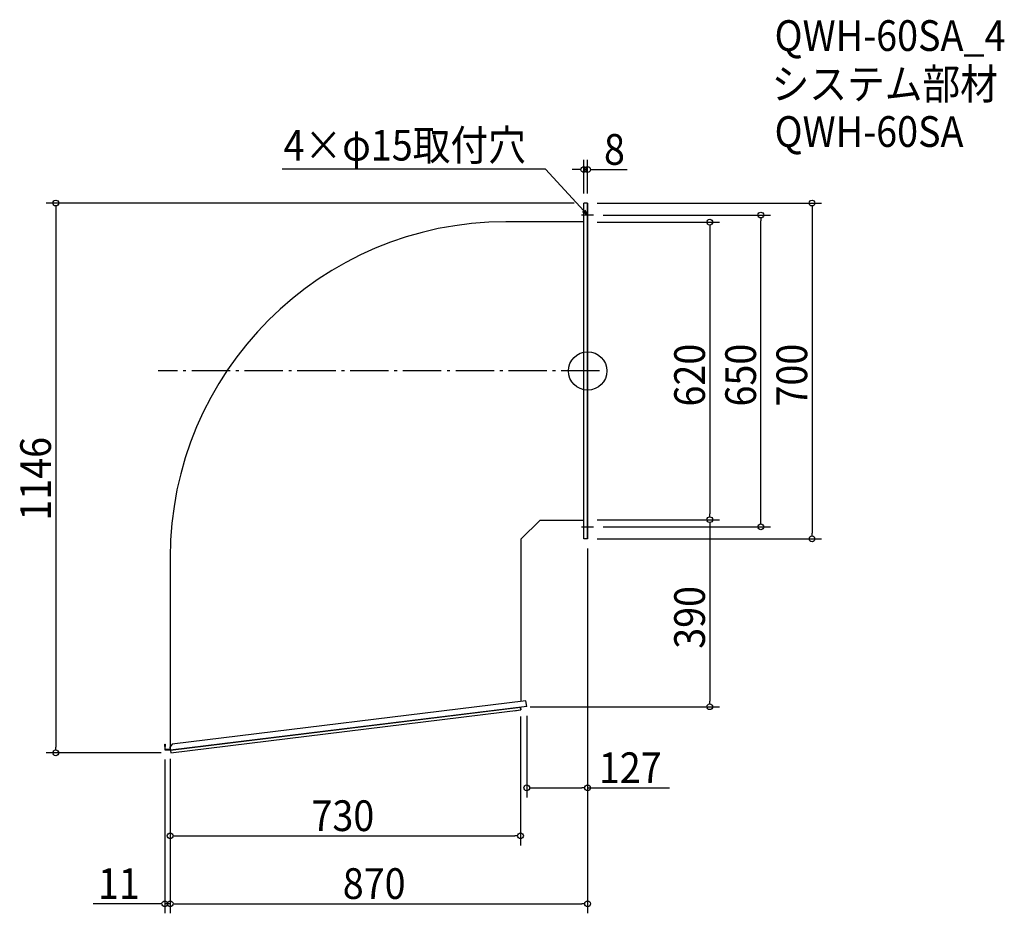
# Model space of a CAD drawing. Extents: x -1184 to 868, y -1130 to 732.
import ezdxf

# ---------------------------------------------------------------- set-up
doc = ezdxf.new("R2010")
doc.units = 0
doc.header["$LTSCALE"] = 20
doc.header["$MEASUREMENT"] = 0
doc.header["$PDMODE"] = 3
doc.header["$PDSIZE"] = -2
doc.linetypes.add('DASHDOT', pattern=[5.5, 4, -0.6, 0.3, -0.6])
doc.layers.get('0').update_dxf_attribs({"linetype": 'CONTINUOUS'})
for name, color, linetype in [('ARRANGE', 1, 'CONTINUOUS'), ('BASIS', 6, 'DASHDOT'), ('DETAIL', 5, 'CONTINUOUS'), ('ETC', 61, 'CONTINUOUS'), ('NOTE', 4, 'CONTINUOUS'), ('OUTLINE', 3, 'CONTINUOUS'), ('SIZE', 30, 'CONTINUOUS')]:
    doc.layers.add(name, color=color, linetype=linetype)
doc.styles.get("Standard").update_dxf_attribs({"font": 'SIMPLEX.shx', "width": 0.9, "height": 64, "bigfont": 'BIGFONT.shx'})

# ---------------------------------------------------------------- blocks, each defined once
blk = doc.blocks.new('_OPEN30')
at = {"color": 0, "linetype": 'ByBlock'}
for p, q in [((-1, 0.27), (0, 0)), ((0, 0), (-1, -0.27)), ((0, 0), (-1, 0))]:
    blk.add_line(p, q, dxfattribs=at)
blk = doc.blocks.new('*U22')
at = {"layer": 'NOTE'}
blk.add_lwpolyline([(-8.1, 333.8), (-87.9, 420.5), (-636.5, 420.5)], dxfattribs=at)
at = {"layer": 'NOTE', "xscale": 12, "yscale": 12, "zscale": 12, "rotation": 312.6090116116897}
blk.add_blockref('_OPEN30', (0, 325), dxfattribs=at)
blk = doc.blocks.new('_DOTBLANK')
at = {"color": 0, "linetype": 'ByBlock'}
blk.add_line((-0.5, 0), (-1, 0), dxfattribs=at)
blk.add_circle((0, 0), 0.5, dxfattribs=at)

msp = doc.modelspace()

# ---------------------------------------------------------------- linework, layer by layer
at = {"layer": 'ARRANGE'}
msp.add_circle((0, 0), 40, dxfattribs=at)
msp.add_point((0, 0), dxfattribs=at)
at = {"layer": 'BASIS'}
msp.add_line((25, 0), (-895, 0), dxfattribs=at)
at = {"layer": 'DETAIL'}
for p, q in [((0, 350), (-8, 350)), ((-8, -350), (-8, 350)), ((0, -350), (0, 350)), ((-8, 310.8), (-170.2, 310.8)), ((-99.2, -310.8), (-139.2, -350.8)), ((-99.2, -310.8), (-8, -310.8)), ((-139.2, -350.8), (-139.2, -688.6)), ((0, -350), (-8, -350)), ((-870, -389), (-870, -788.8)), ((-128.5, -687.3), (-865.6, -777.9)), ((-127, -699.2), (-128.5, -687.3)), ((-127, -699.2), (-869.1, -790.4)), ((-869.1, -790.4), (-139.8, -700.8)), ((-868.4, -796), (-139.1, -706.5)), ((-139.8, -700.8), (-139.7, -701.6)), ((-139.7, -701.6), (-139.1, -706.5)), ((-881, -777.6), (-880.2, -777.6)), ((-881, -782.6), (-881, -777.6)), ((-880.2, -777.6), (-880.2, -782.6)), ((-865.6, -777.9), (-870, -783.4)), ((-880.2, -782.6), (-881, -782.6)), ((-881, -782.6), (-881, -789.6)), ((-881, -789.6), (-869.2, -789.6)), ((-880.2, -788.8), (-880.2, -782.6)), ((-870, -788.8), (-880.2, -788.8)), ((-869.1, -790.4), (-870, -783.4)), ((-870, -788.8), (-869.3, -788.8)), ((-869.2, -790.6), (-869.2, -789.8)), ((-869.1, -790.6), (-869.2, -790.6)), ((-869.1, -790.4), (-869, -791.2)), ((-869, -791.2), (-868.4, -796))]:
    msp.add_line(p, q, dxfattribs=at)
msp.add_arc((-170.2, -389), 699.8, 90, 180, dxfattribs=at)
at = {"layer": 'NOTE'}
for p, q in [((0, 337.5), (0, 312.5)), ((12.5, 325), (-12.5, 325)), ((-12.5, -325), (12.5, -325)), ((0, -312.5), (0, -337.5))]:
    msp.add_line(p, q, dxfattribs=at)
at = {"layer": 'OUTLINE'}
for p, q in [((0, 350), (-8, 350)), ((-8, -350), (-8, 350)), ((0, 350), (0, -350)), ((-8, 310.8), (-170.2, 310.8)), ((-99.2, -310.8), (-139.2, -350.8)), ((-99.2, -310.8), (-8, -310.8)), ((-139.2, -350.8), (-139.2, -688.6)), ((0, -350), (-8, -350)), ((-870, -389), (-870, -788.8)), ((-128.5, -687.3), (-865.6, -777.9)), ((-127, -699.2), (-128.5, -687.3)), ((-127, -699.2), (-869.1, -790.4)), ((-869.1, -790.4), (-139.8, -700.8)), ((-868.4, -796), (-139.1, -706.5)), ((-153, -708.3), (-139.1, -706.5)), ((-139.8, -700.8), (-139.7, -701.6)), ((-139.1, -706.5), (-139.7, -701.6)), ((-139.7, -701.6), (-139.1, -706.5)), ((-881, -777.6), (-880.2, -777.6)), ((-881, -782.6), (-881, -777.6)), ((-880.2, -777.6), (-880.2, -782.6)), ((-865.6, -777.9), (-870, -783.4)), ((-880.2, -782.6), (-881, -782.6)), ((-881, -782.6), (-881, -789.6)), ((-881, -789.6), (-869.2, -789.6)), ((-880.2, -788.8), (-880.2, -782.6)), ((-870, -788.8), (-880.2, -788.8)), ((-869.1, -790.4), (-870, -783.4)), ((-870, -788.8), (-869.3, -788.8)), ((-869.2, -790.6), (-869.2, -789.8)), ((-869.1, -790.6), (-869.2, -790.6)), ((-869.1, -790.4), (-869, -791.2)), ((-869, -791.2), (-868.4, -796))]:
    msp.add_line(p, q, dxfattribs=at)
msp.add_arc((-170.2, -389), 699.8, 90, 180, dxfattribs=at)
at = {"layer": 'SIZE'}
for p, q in [((-8, 370), (-8, 439.7)), ((0, 370), (0, 439.7)), ((-20, 419.7), (-32, 419.7)), ((-8, 419.7), (0, 419.7)), ((12, 419.7), (82.4, 419.7)), ((-28, 350), (-1128.4, 350)), ((20, 350), (487.5, 350)), ((-1108.4, 338), (-1108.4, -784)), ((467.5, 338), (467.5, -338)), ((20, 310), (274.4, 310)), ((32.5, 325), (380.8, 325)), ((360.8, -313), (360.8, 313)), ((254.4, 298), (254.4, -298)), ((20, -310), (274.4, -310)), ((20, -310), (274.4, -310)), ((32.5, -325), (380.8, -325)), ((254.4, -322), (254.4, -688)), ((20, -350), (487.5, -350)), ((0, -370), (0, -889)), ((0, -370), (0, -1130.5)), ((-120, -700), (274.4, -700)), ((-140, -720), (-140, -989)), ((-127, -719.2), (-127, -889)), ((-888.4, -796), (-1128.4, -796)), ((-881, -809.6), (-881, -1130.5)), ((-870, -808.8), (-870, -1130.5)), ((-870, -808.8), (-870, -989)), ((-870, -808.8), (-870, -1130.5)), ((-115, -869), (-12, -869)), ((0, -869), (170.5, -869)), ((-858, -969), (-152, -969)), ((-893, -1110.5), (-1030.4, -1110.5)), ((-870, -1110.5), (-881, -1110.5)), ((-858, -1110.5), (-846, -1110.5)), ((-858, -1110.5), (-12, -1110.5))]:
    msp.add_line(p, q, dxfattribs=at)

# ---------------------------------------------------------------- block references
msp.add_blockref('*U22', (0, 0))
at = {"layer": 'SIZE', "xscale": 12, "yscale": 12, "zscale": 12}
for p in [(-8, 419.7), (0, -869), (-140, -969), (-881, -1110.5), (0, -1110.5)]:
    msp.add_blockref('_DOTBLANK', p, dxfattribs=at)
for p, rotation in [((0, 419.7), 180), ((-1108.4, 350), 90), ((467.5, 350), 90), ((360.8, 325), 90), ((254.4, 310), 90), ((254.4, -310), 270), ((254.4, -310), 90), ((360.8, -325), 270), ((467.5, -350), 270), ((254.4, -700), 270), ((-1108.4, -796), 270), ((-127, -869), 180), ((-870, -969), 180), ((-870, -1110.5), 180), ((-870, -1110.5), 180)]:
    msp.add_blockref('_DOTBLANK', p, dxfattribs=dict(at, rotation=rotation))

# ---------------------------------------------------------------- texts
at = {"layer": 'ETC', "width": 0.9}
for s, p in [('QWH-60SA_4', (389.5, 667)), ('システム部材', (383.3, 566.1)), ('QWH-60SA', (389.5, 467))]:
    msp.add_text(s, height=64, dxfattribs=at).set_placement(p)
at = {"layer": 'NOTE', "width": 0.9}
msp.add_text('4×φ15取付穴', height=64, dxfattribs=at).set_placement((-633.7, 438.5))
at = {"layer": 'SIZE', "width": 0.9}
for s, p in [('8', (34, 429.7)), ('127', (23.4, -859)), ('730', (-575.5, -959)), ('11', (-1020.4, -1100.5)), ('870', (-510.3, -1100.5))]:
    msp.add_text(s, height=64, dxfattribs=at).set_placement(p)
for s, p in [('620', (244.4, -74.1)), ('650', (350.8, -74.1)), ('700', (457.5, -74.1)), ('1146', (-1118.4, -312.1)), ('390', (244.4, -579.1))]:
    msp.add_text(s, height=64, rotation=90, dxfattribs=at).set_placement(p)

doc.saveas('drawing.dxf')
